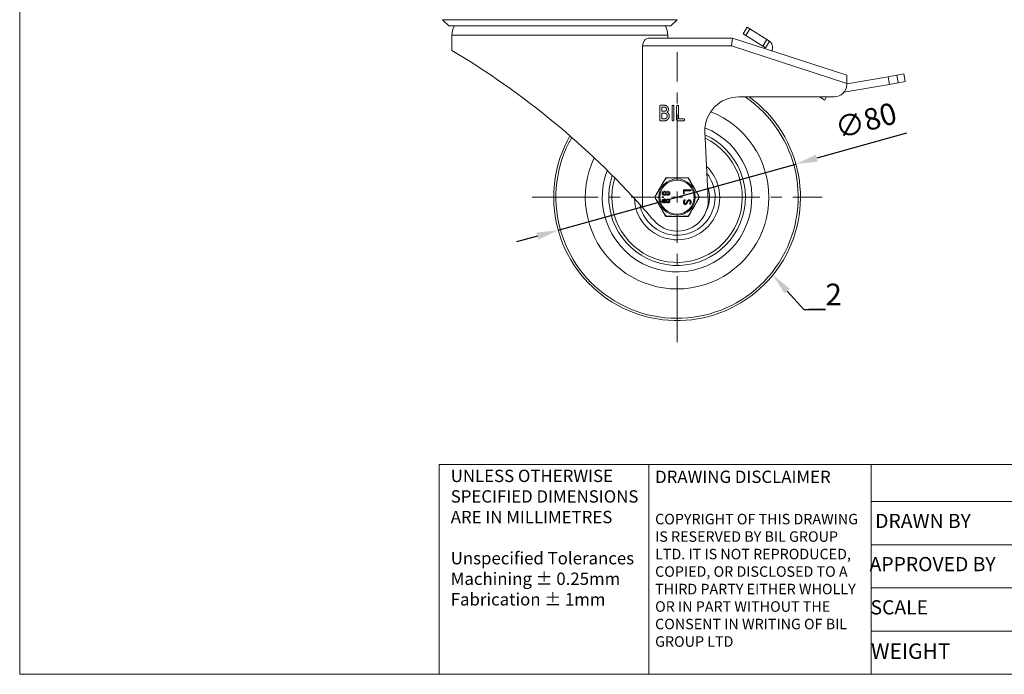
# Model space of a CAD drawing. Units: millimetres. Extents: x 10 to 287, y 10 to 200.
# Drawn here: x 10 to 170, y 10 to 116 of the extents above; entities that cross this region are included whole.
import ezdxf
from ezdxf import colors
from ezdxf.entities.mleader import LeaderData, LeaderLine
from ezdxf.math import Vec2, Vec3

# ---------------------------------------------------------------- set-up
doc = ezdxf.new("R2010")
doc.units = ezdxf.units.MM
doc.header["$LTSCALE"] = 0.75
doc.linetypes.add('CENTER2', pattern=[28.575, 19.05, -3.175, 3.175, -3.175])
for name, color, linetype, lineweight in [('FD_Dimensions', 7, 'Continuous', 13), ('Leaders', 7, 'Continuous', 13), ('Smart Centers', 7, 'CENTER2', 13), ('TITLEBLOCK', 7, 'Continuous', 18), ('Visible', 7, 'Continuous', 13), ('Visible Narrow', 7, 'Continuous', 13)]:
    doc.layers.add(name, color=color, linetype=linetype, lineweight=lineweight)
doc.styles.add('FusionTitle', font='arial.ttf')
doc.styles.get("Standard").update_dxf_attribs({"font": 'arial.ttf'})
doc.dimstyles.new('Dim-ISO-25', dxfattribs={"dimtxt": 3.5, "dimasz": 3.5, "dimexe": 2.1, "dimexo": 3, "dimgap": 1.4, "dimtad": 1, "dimdec": 4, "dimdsep": 46, "dimtxsty": 'Standard', "dimcen": 0, "dimadec": 4, "dimazin": 2, "dimtp": 0.1, "dimtm": 0.1, "dimtfac": 1, "dimtdec": 4, "dimtmove": 0, "dimatfit": 3, "dimfxl": 1, "dimarcsym": 0})

# ---------------------------------------------------------------- blocks, each defined once
blk = doc.blocks.new('BIL C&W DRAWING SHEET')
at = {"layer": 'TITLEBLOCK', "lineweight": 13}
for p, q in [((-209, 34), (-175, 34)), ((-175, 34), (-175, 0)), ((-175, 34), (-139, 34)), ((-77, 28), (-139, 28)), ((-77, 21), (-139, 21)), ((-77, 14), (-139, 14)), ((-77, 7), (-139, 7)), ((-139, 0), (-116, 0)), ((-209, 0), (-175, 0))]:
    blk.add_line(p, q, dxfattribs=at)
for points in [[(-277, 190), (0, 190), (0, 0), (-277, 0)], [(0, 0), (-209, 0), (-209, 34), (0, 34)], [(-209, 0), (-209, 0), (-209, 34), (-209, 34)], [(-209, 34), (-209, 34), (-209, 0), (-209, 0)], [(-175, 0), (-139, 0), (-139, 34), (-175, 34)], [(-139, 0), (-77, 0), (-77, 34), (-139, 34)], [(-77, 0), (-139, 0), (-139, 34), (-77, 34)], [(-77, 0), (-139, 0), (-139, 0), (-77, 0)]]:
    blk.add_lwpolyline(points, close=True, dxfattribs=at)
at = {"layer": 'TITLEBLOCK', "lineweight": 35, "attachment_point": 1, "style": 'FusionTitle'}
for s, width, heights, insert, char_height in [('UNLESS OTHERWISE SPECIFIED DIMENSIONS ARE IN MILLIMETRES\\P\\PUnspecified Tolerances\\PMachining %%P 0.25mm\\PFabrication %%P 1mm', 31, [34], (-207.13, 33.15), 2), ('DRAWING DISCLAIMER', 35, [0], (-174, 33), 2), ('COPYRIGHT OF THIS DRAWING IS RESERVED BY BIL GROUP LTD. IT IS NOT REPRODUCED, COPIED, OR DISCLOSED TO A THIRD PARTY EITHER WHOLLY OR IN PART WITHOUT THE CONSENT IN WRITING OF BIL GROUP LTD', 33, [0], (-174, 26), 1.7), ('{\\f8514oem|b0|i0|c0|p0; \\H1.04545x;DRAWN BY}', 23, [0], (-139, 26), 2.2), (' {\\f8514oem|b0|i0|c0|p0;\\H0.92x;APPROVED BY}', 26, [4.81], (-140, 19), 2.5), (' {\\f8514oem|b0|i0|c0|p0;\\H0.76667x;SCALE}', 23, [0], (-140, 12), 3), ('{\\f8514oem|b0|i0|c0|p0;WEIGHT}', 23, [0], (-139, 5), 2.5)]:
    blk.add_mtext_dynamic_manual_height_columns(s, width=width, gutter_width=17.5, heights=heights, dxfattribs=dict(at, insert=insert, char_height=char_height))
blk = doc.blocks.new('*U6')
at = {"layer": 'Smart Centers', "color": 0, "ltscale": 0.75, "transparency": 16777216}
for p, q in [((0, 2.68), (0, 23.5)), ((-23.5, 0), (-2.68, 0)), ((2.68, 0), (23.5, 0)), ((0, -23.5), (0, -2.68))]:
    blk.add_line(p, q, dxfattribs=at)
at = {"layer": 'Smart Centers', "color": 0, "linetype": 'Continuous', "ltscale": 0.75, "transparency": 16777216}
for p, q in [((-0.89, 0), (0.89, 0)), ((0, -0.89), (0, 0.89))]:
    blk.add_line(p, q, dxfattribs=at)
blk = doc.blocks.new('*D19')
at = {"layer": 'Defpoints', "color": 0, "transparency": 16777216}
for p in [(135.82, 92.68), (97.29, 81.94)]:
    blk.add_point(p, dxfattribs=at)
at = {"layer": 'FD_Dimensions', "color": 0, "lineweight": -2, "transparency": 16777216}
for p, q in [((153.75, 97.68), (139.2, 93.62)), ((97.29, 81.94), (135.82, 92.68)), ((93.92, 81.01), (90.55, 80.07))]:
    blk.add_line(p, q, dxfattribs=at)
at = {"layer": 'FD_Dimensions', "color": 0, "transparency": 16777216}
for points in [[(139.04, 94.19), (139.35, 93.06), (135.82, 92.68)], [(93.76, 81.57), (94.08, 80.44), (97.29, 81.94)]]:
    blk.add_solid(points, dxfattribs=at)
at = {"layer": 'FD_Dimensions', "color": 0, "transparency": 16777216, "insert": (147.28, 99.29), "char_height": 3.5, "attachment_point": 5, "rotation": 15.5731}
blk.add_mtext('∅80', dxfattribs=at)

msp = doc.modelspace()

# ---------------------------------------------------------------- linework, layer by layer
at = {"layer": 'Visible', "extrusion": (0, 1, 0)}
for p, q in [((78.558732, 116.064124), (116.558732, 116.064124)), ((79.558732, 115.064124), (78.558732, 116.064124)), ((79.558732, 115.064124), (115.558732, 115.064124)), ((115.558732, 115.064124), (116.558732, 116.064124)), ((80.058732, 111.094358), (80.058732, 113.559488)), ((115.058732, 113.060128), (115.058732, 113.559488)), ((127.941066, 114.830581), (127.276401, 113.77194)), ((127.699857, 113.506074), (127.276401, 113.77194)), ((130.452324, 111.777946), (127.699857, 113.506074)), ((127.941066, 114.830581), (128.364522, 114.564715)), ((128.364522, 114.564715), (131.116989, 112.836587)), ((110.963489, 85.626304), (110.963489, 111.810128)), ((125.558732, 113.060128), (111.920139, 113.060128)), ((125.558732, 113.060128), (125.361096, 111.810128)), ((144.058732, 107.060128), (125.558732, 113.060128)), ((130.875781, 111.512081), (130.452324, 111.777946)), ((130.875781, 111.512081), (131.540445, 112.570722)), ((131.116989, 112.836587), (131.540445, 112.570722)), ((131.540445, 112.570722), (131.55822, 112.559562)), ((130.763692, 111.372033), (130.771314, 111.57767)), ((132.025802, 111.675613), (131.999694, 110.971167)), ((144.058732, 107.060128), (144.058732, 105.74603)), ((150.759765, 106.822657), (152.184264, 107.072783)), ((152.184264, 107.072783), (153.342553, 107.276165)), ((153.342553, 107.276165), (153.558732, 106.045001)), ((150.975943, 105.591492), (143.610334, 104.298173)), ((144.058732, 105.64603), (150.759765, 106.822657)), ((144.058732, 105.74603), (144.058732, 105.560128)), ((152.400443, 105.841618), (150.975943, 105.591492)), ((153.558732, 106.045001), (152.400443, 105.841618)), ((113.911004, 102.192731), (114.519859, 102.192731)), ((142.058732, 103.560128), (126.558732, 103.560128)), ((140.506432, 103.053029), (139.624649, 103.560128)), ((140.506432, 103.053029), (140.798056, 103.560128)), ((113.755685, 99.846808), (113.755685, 102.038655)), ((114.519859, 101.884617), (114.066284, 101.884617)), ((114.066284, 101.884617), (114.066284, 101.218556)), ((114.066284, 101.218556), (114.519859, 101.218556)), ((114.519859, 100.910441), (114.066284, 100.910441)), ((114.066284, 100.910441), (114.066284, 100.000846)), ((115.745253, 99.846808), (115.745253, 102.038655)), ((116.055851, 102.038655), (116.055851, 99.846808)), ((116.492893, 99.846808), (116.492893, 102.038655)), ((116.803492, 102.038655), (116.803492, 100.000846)), ((114.519859, 99.692731), (113.911004, 99.692731)), ((114.066284, 100.000846), (114.519859, 100.000846)), ((117.622349, 99.692731), (116.648212, 99.692731)), ((116.803492, 100.000846), (117.655881, 100.000846)), ((117.655881, 100.000846), (117.639115, 99.984701)), ((121.056938, 97.996276), (121.620913, 86.848515)), ((114.465479, 88.260992), (114.587246, 88.260992)), ((114.465479, 88.105693), (114.587246, 88.105693)), ((114.813122, 88.168391), (114.830672, 88.148639)), ((117.580078, 87.94465), (117.580078, 88.431718)), ((117.657116, 88.509377), (118.753039, 88.509377)), ((117.734135, 87.927884), (117.726062, 87.936267)), ((118.753039, 88.354078), (117.734135, 88.354078)), ((117.734135, 88.354078), (117.734135, 87.927884)), ((114.221945, 87.390401), (114.282819, 87.390401)), ((114.282819, 87.235102), (114.221945, 87.235102)), ((114.587246, 87.773904), (114.465479, 87.773904)), ((114.587246, 87.618605), (114.465479, 87.618605)), ((114.465479, 87.016581), (114.587246, 87.016581)), ((114.465479, 86.861281), (114.587246, 86.861281)), ((114.587246, 86.529493), (114.465479, 86.529493)), ((114.587246, 86.374194), (114.465479, 86.374194)), ((114.813122, 86.923979), (114.830672, 86.904228)), ((114.848206, 87.711458), (114.830667, 87.731205)), ((114.848206, 86.467047), (114.830667, 86.486794)), ((118.047683, 86.371069), (118.254095, 86.725562)), ((118.360455, 86.645167), (118.188351, 86.315532)), ((116.455856, 81.808689), (116.721608, 81.808689))]:
    msp.add_line(p, q, dxfattribs=at)
at = {"layer": 'Visible', "extrusion": (1.22465e-16, 0, -1)}
for centre in [(-115.074949, 87.939794), (-115.074949, 86.695383)]:
    msp.add_circle(centre, 0.1659, dxfattribs=at)
for centre, radius, start, end in [((-83.058732, 113.559488), 3, 0, 30.10228296), ((-112.058732, 113.559488), 3, 149.89771704, 180), ((-131.026488, 111.712649), 1, 122.12252965, 182.12252965), ((-12.535765, -2.327885), 131.999834, 120.76634785, 138.21629331), ((-142.058732, 105.560128), 2, 180, 270), ((-116.558732, 87.314124), 14.875, 111.49973206, 25.36709136), ((-116.558732, 87.314124), 12.125, 111.89368019, 20.93075531), ((-114.812247, 90.339124), 0.125, 30.0064343, 89.99421853), ((-118.305217, 90.339124), 0.125, 90.00578064, 149.9996262), ((-114.46581, 87.939798), 0.321194, 270.05906836, 89.94093164), ((-114.46473, 87.939798), 0.165896, 269.7414542, 90.25862357), ((-114.589548, 87.944825), 0.316175, 89.58285211, 135.00103501), ((-114.587878, 87.939798), 0.165896, 89.78184413, 270.21822149), ((-115.074032, 87.939924), 0.321238, 45.32319846, 314.66706771), ((-116.558732, 87.314124), 5.25, 160.54191137, 205.95515267), ((-113.065763, 87.314124), 0.125, 330.00057482, 29.99373608), ((-114.46581, 86.695387), 0.321194, 270.05906836, 89.94093164), ((-114.46473, 86.695387), 0.165896, 269.7414542, 90.25862357), ((-114.588509, 87.936691), 0.318089, 225.06913647, 270.22753689), ((-114.589548, 86.700414), 0.316175, 89.58285211, 135.00103501), ((-114.587878, 86.695387), 0.165896, 89.78184413, 270.21822149), ((-114.588509, 86.69228), 0.318089, 225.06913647, 270.22753689), ((-115.074032, 86.695513), 0.321238, 45.32319846, 314.66706771), ((-120.051701, 87.314124), 0.125, 150.00057482, 209.99373608), ((-12.535765, -2.327885), 131.999834, 138.21629331, 139.40545105), ((-114.812247, 84.289124), 0.125, 270.00578064, 329.9996262), ((-118.305217, 84.289124), 0.125, 210.0064343, 269.99421853)]:
    msp.add_arc(centre, radius, start, end, dxfattribs=at)
at = {"layer": 'Visible'}
for centre, radius, start, end in [((116.558732, 87.314124), 20, 150.24203689, 54.32127904), ((126.558732, 98.057987), 5.50214, 90, 180.64264111), ((116.558732, 87.314124), 14.875, 154.63290864, 68.50026794), ((112.844291, 89.929156), 2.667574, 318.12816037, 318.69426645), ((116.632534, 86.112977), 2.421856, 138.07348859, 138.6971305), ((116.632534, 84.868566), 2.421856, 138.07348859, 138.6971305), ((112.844291, 88.684744), 2.667574, 318.12816037, 318.69426645), ((116.588732, 86.839124), 5.032189, 271.51308729, 0.10692554), ((116.588732, 86.839124), 5.032189, 220.59454895, 268.48691271)]:
    msp.add_arc(centre, radius, start, end, dxfattribs=at)
for points, degree, knots in [([(110.963489, 111.810128), (110.963489, 111.977473), (110.99355, 112.150029), (111.102323, 112.456553), (111.180477, 112.590837), (111.354425, 112.809853), (111.465024, 112.904972), (111.694233, 113.030141), (111.812772, 113.060128), (111.920139, 113.060128)], 3, [-0.83947660044, -0.83947660044, -0.83947660044, -0.83947660044, -0.73906937742, -0.73906937742, -0.63866215441, -0.63866215441, -0.52592698088, -0.52592698088, -0.41319180735, -0.41319180735, -0.41319180735, -0.41319180735]), ([(114.519859, 102.192731), (114.652551, 102.192731), (114.88809, 102.091747), (115.061611, 101.918227), (115.162246, 101.683464), (115.162246, 101.398131), (115.033784, 101.141246), (114.935749, 101.082099)], 2, [0, 0, 0, 1, 2, 3, 4, 5.1636256622, 6.3272513243, 6.3272513243, 6.3272513243]), ([(116.492893, 102.038655), (116.492893, 102.10308), (116.582545, 102.192731), (116.713374, 102.192731), (116.803492, 102.102575), (116.803492, 102.038655)], 2, [0, 0, 0, 1, 2, 2.9923167849, 3.9846335697, 3.9846335697, 3.9846335697]), ([(114.519859, 101.218556), (114.588669, 101.218556), (114.708671, 101.270911), (114.798361, 101.360601), (114.851609, 101.482659), (114.851609, 101.620009), (114.798322, 101.742067), (114.708709, 101.83168), (114.587505, 101.884617), (114.519859, 101.884617)], 2, [0, 0, 0, 1, 2, 3, 4, 4.9926801802, 5.9853603604, 6.9780405405, 7.9707207207, 7.9707207207, 7.9707207207]), ([(114.935749, 101.082099), (115.08579, 101.004052), (115.283994, 100.660892), (115.283994, 100.298831), (115.163915, 100.02029), (114.956319, 99.812694), (114.678127, 99.692731), (114.519859, 99.692731)], 2, [0, 0, 0, 1, 2, 2.764183056, 3.528366112, 4.2925491679, 5.0567322239, 5.0567322239, 5.0567322239]), ([(114.519859, 100.000846), (114.612965, 100.000846), (114.776899, 100.072722), (114.900665, 100.196488), (114.973395, 100.362363), (114.973395, 100.548381), (114.900665, 100.714294), (114.77686, 100.838099), (114.6118, 100.910441), (114.519859, 100.910441)], 2, [0, 0, 0, 1, 2, 3, 4, 4.9937603993, 5.9875207987, 6.981281198, 7.9750415973, 7.9750415973, 7.9750415973]), ([(116.055851, 99.846808), (116.055851, 99.782383), (115.966239, 99.692731), (115.8344, 99.692731), (115.745253, 99.781879), (115.745253, 99.846808)], 2, [0, 0, 0, 1, 2, 3.0076832151, 4.0153664303, 4.0153664303, 4.0153664303]), ([(117.639115, 99.984701), (117.687511, 100.000846), (117.777667, 99.91069), (117.777667, 99.782383), (117.688016, 99.692731), (117.622349, 99.692731)], 2, [0, 0, 0, 1, 2, 3.0085054678, 4.0170109356, 4.0170109356, 4.0170109356]), ([(114.703999, 90.401633), (114.700767, 90.396034), (114.69753, 90.390427), (114.69429, 90.384816), (114.648315, 90.305186), (114.601817, 90.224648), (114.554784, 90.143185), (114.488913, 90.029092), (114.422, 89.913196), (114.35395, 89.79533), (114.303709, 89.70831), (114.252748, 89.620043), (114.201276, 89.53089), (114.165106, 89.468242), (114.128701, 89.405187), (114.09212, 89.341827), (114.052096, 89.272503), (114.011824, 89.20275), (113.97139, 89.132717), (113.941626, 89.081163), (113.911782, 89.029472), (113.881916, 88.977743), (113.86325, 88.945411), (113.844578, 88.913071), (113.825915, 88.880747), (113.777394, 88.796705), (113.72881, 88.712555), (113.680473, 88.628834), (113.677244, 88.623241), (113.674016, 88.617649), (113.670788, 88.612059), (113.635372, 88.550717), (113.6001, 88.489623), (113.565003, 88.428833), (113.526707, 88.362502), (113.488622, 88.296537), (113.450795, 88.231019), (113.432752, 88.199768), (113.414774, 88.168629), (113.396866, 88.137612), (113.294631, 87.960536), (113.195111, 87.788162), (113.097816, 87.619641), (113.090224, 87.606492), (113.082647, 87.593367), (113.075082, 87.580266), (113.035511, 87.511727), (112.996318, 87.443843), (112.957506, 87.376618)], 3, [-0.0082006991357, -0.0082006991357, -0.0082006991357, -0.0082006991357, -0.0081575582835, -0.0081575582835, -0.0081575582835, -0.007545351492, -0.007545351492, -0.007545351492, -0.0066879338014, -0.0066879338014, -0.0066879338014, -0.0060549116911, -0.0060549116911, -0.0060549116911, -0.005610089171, -0.005610089171, -0.005610089171, -0.0051233868155, -0.0051233868155, -0.0051233868155, -0.0047651112109, -0.0047651112109, -0.0047651112109, -0.0045411837683, -0.0045411837683, -0.0045411837683, -0.0039589807211, -0.0039589807211, -0.0039589807211, -0.0039200826952, -0.0039200826952, -0.0039200826952, -0.0034932182833, -0.0034932182833, -0.0034932182833, -0.0030274558455, -0.0030274558455, -0.0030274558455, -0.0028053001345, -0.0028053001345, -0.0028053001345, -0.0015370160447, -0.0015370160447, -0.0015370160447, -0.0014380577419, -0.0014380577419, -0.0014380577419, -0.0009203715077, -0.0009203715077, -0.0009203715077, -0.0009203715077]), ([(118.305226, 90.464124), (118.295178, 90.464124), (118.285114, 90.464124), (118.275037, 90.464124), (118.172229, 90.464124), (118.068102, 90.464124), (117.962615, 90.464124), (117.844344, 90.464124), (117.724371, 90.464124), (117.602476, 90.464124), (117.496662, 90.464124), (117.389329, 90.464124), (117.280886, 90.464124), (117.20796, 90.464124), (117.134589, 90.464124), (117.060842, 90.464124), (117.033708, 90.464124), (117.006518, 90.464124), (116.979289, 90.464124), (116.969515, 90.464124), (116.959734, 90.464124), (116.949946, 90.464124), (116.912892, 90.464124), (116.875752, 90.464124), (116.838536, 90.464124), (116.792015, 90.464124), (116.745392, 90.464124), (116.698735, 90.464124), (116.652078, 90.464124), (116.605388, 90.464124), (116.558732, 90.464124), (116.512076, 90.464124), (116.465386, 90.464124), (116.418729, 90.464124), (116.372072, 90.464124), (116.325449, 90.464124), (116.278928, 90.464124), (116.241711, 90.464124), (116.204572, 90.464124), (116.167518, 90.464124), (116.157731, 90.464124), (116.147949, 90.464124), (116.138175, 90.464124), (116.120196, 90.464124), (116.102233, 90.464124), (116.084295, 90.464124), (116.001225, 90.464124), (115.91862, 90.464124), (115.836578, 90.464124), (115.728135, 90.464124), (115.620802, 90.464124), (115.514988, 90.464124), (115.393093, 90.464124), (115.27312, 90.464124), (115.154849, 90.464124), (115.084525, 90.464124), (115.014805, 90.464124), (114.945678, 90.464124), (114.911114, 90.464124), (114.876696, 90.464124), (114.842427, 90.464124), (114.83235, 90.464124), (114.822286, 90.464124), (114.812238, 90.464124)], 3, [-0.0080072676914, -0.0080072676914, -0.0080072676914, -0.0080072676914, -0.0079401926076, -0.0079401926076, -0.0079401926076, -0.0072558833791, -0.0072558833791, -0.0072558833791, -0.0064886452749, -0.0064886452749, -0.0064886452749, -0.0058226224647, -0.0058226224647, -0.0058226224647, -0.0053747284289, -0.0053747284289, -0.0053747284289, -0.0052099343605, -0.0052099343605, -0.0052099343605, -0.0051507814111, -0.0051507814111, -0.0051507814111, -0.0049268343932, -0.0049268343932, -0.0049268343932, -0.0046469006208, -0.0046469006208, -0.0046469006208, -0.0043669668485, -0.0043669668485, -0.0043669668485, -0.0040870330762, -0.0040870330762, -0.0040870330762, -0.0038070993038, -0.0038070993038, -0.0038070993038, -0.003583152286, -0.003583152286, -0.003583152286, -0.0035240011246, -0.0035240011246, -0.0035240011246, -0.0034151920225, -0.0034151920225, -0.0034151920225, -0.0029113112323, -0.0029113112323, -0.0029113112323, -0.0022452884266, -0.0022452884266, -0.0022452884266, -0.001478050318, -0.001478050318, -0.001478050318, -0.0010218441708, -0.0010218441708, -0.0010218441708, -0.0007937410972, -0.0007937410972, -0.0007937410972, -0.0007266660271, -0.0007266660271, -0.0007266660271, -0.0007266660271]), ([(120.159955, 87.376622), (120.121141, 87.44385), (120.081952, 87.511728), (120.042381, 87.580266), (120.034817, 87.593368), (120.02724, 87.606492), (120.019648, 87.619641), (119.922353, 87.788162), (119.822833, 87.960536), (119.720598, 88.137612), (119.70269, 88.168629), (119.684712, 88.199768), (119.666669, 88.231019), (119.628842, 88.296537), (119.590757, 88.362502), (119.552461, 88.428833), (119.517364, 88.489623), (119.482092, 88.550717), (119.446676, 88.612059), (119.443448, 88.617649), (119.44022, 88.623241), (119.43699, 88.628834), (119.388654, 88.712555), (119.34007, 88.796705), (119.291549, 88.880747), (119.272886, 88.913071), (119.254214, 88.945411), (119.235548, 88.977743), (119.205682, 89.029472), (119.175838, 89.081163), (119.146074, 89.132717), (119.10564, 89.20275), (119.065368, 89.272503), (119.025344, 89.341827), (118.988763, 89.405187), (118.952358, 89.468242), (118.916188, 89.53089), (118.864715, 89.620043), (118.813755, 89.70831), (118.763514, 89.79533), (118.695464, 89.913196), (118.628551, 90.029092), (118.56268, 90.143185), (118.531324, 90.197494), (118.500208, 90.251388), (118.469328, 90.304875), (118.450622, 90.337275), (118.432004, 90.369521), (118.413469, 90.401625)], 3, [-0.0081620035956, -0.0081620035956, -0.0081620035956, -0.0081620035956, -0.0076443101505, -0.0076443101505, -0.0076443101505, -0.0075453515388, -0.0075453515388, -0.0075453515388, -0.0062770674001, -0.0062770674001, -0.0062770674001, -0.0060549117286, -0.0060549117286, -0.0060549117286, -0.005589149288, -0.005589149288, -0.005589149288, -0.0051622848554, -0.0051622848554, -0.0051622848554, -0.0051233868473, -0.0051233868473, -0.0051233868473, -0.0045411837965, -0.0045411837965, -0.0045411837965, -0.0043172563298, -0.0043172563298, -0.0043172563298, -0.0039589807457, -0.0039589807457, -0.0039589807457, -0.0034722783873, -0.0034722783873, -0.0034722783873, -0.0030274558643, -0.0030274558643, -0.0030274558643, -0.0023944336246, -0.0023944336246, -0.0023944336246, -0.0015370160542, -0.0015370160542, -0.0015370160542, -0.0011288782241, -0.0011288782241, -0.0011288782241, -0.0008816518803, -0.0008816518803, -0.0008816518803, -0.0008816518803]), ([(117.726062, 87.936267), (117.734135, 87.912069), (117.689057, 87.86699), (117.624904, 87.86699), (117.580078, 87.911816), (117.580078, 87.94465)], 2, [0, 0, 0, 1, 2, 3.0085054678, 4.0170109356, 4.0170109356, 4.0170109356]), ([(118.753039, 88.509377), (118.785252, 88.509377), (118.830078, 88.464552), (118.830078, 88.399137), (118.785, 88.354078), (118.753039, 88.354078)], 2, [0, 0, 0, 1, 2, 2.9923167849, 3.9846335697, 3.9846335697, 3.9846335697]), ([(112.957508, 87.251626), (112.996322, 87.184398), (113.035512, 87.11652), (113.075083, 87.047982), (113.082647, 87.03488), (113.090224, 87.021756), (113.097816, 87.008607), (113.195111, 86.840086), (113.294631, 86.667712), (113.396866, 86.490636), (113.414774, 86.459619), (113.432752, 86.42848), (113.450795, 86.397229), (113.488622, 86.331711), (113.526707, 86.265746), (113.565003, 86.199415), (113.6001, 86.138625), (113.635372, 86.077532), (113.670788, 86.016189), (113.674016, 86.010599), (113.677244, 86.005007), (113.680473, 85.999414), (113.72881, 85.915693), (113.777394, 85.831543), (113.825915, 85.747501), (113.844578, 85.715177), (113.86325, 85.682837), (113.881916, 85.650505), (113.911782, 85.598776), (113.941626, 85.547085), (113.97139, 85.495531), (114.011824, 85.425498), (114.052096, 85.355745), (114.09212, 85.286421), (114.128701, 85.223061), (114.165106, 85.160006), (114.201276, 85.097358), (114.252748, 85.008205), (114.303709, 84.919938), (114.35395, 84.832918), (114.422, 84.715052), (114.488913, 84.599156), (114.554784, 84.485063), (114.58614, 84.430754), (114.617255, 84.37686), (114.648136, 84.323373), (114.666842, 84.290973), (114.68546, 84.258727), (114.703995, 84.226623)], 3, [-0.0081620035393, -0.0081620035393, -0.0081620035393, -0.0081620035393, -0.0076443101794, -0.0076443101794, -0.0076443101794, -0.007545351492, -0.007545351492, -0.007545351492, -0.0062770674006, -0.0062770674006, -0.0062770674006, -0.0060549116911, -0.0060549116911, -0.0060549116911, -0.0055891492534, -0.0055891492534, -0.0055891492534, -0.0051622848395, -0.0051622848395, -0.0051622848395, -0.0051233868156, -0.0051233868156, -0.0051233868156, -0.0045411837684, -0.0045411837684, -0.0045411837684, -0.0043172563198, -0.0043172563198, -0.0043172563198, -0.0039589807211, -0.0039589807211, -0.0039589807211, -0.0034722783833, -0.0034722783833, -0.0034722783833, -0.0030274558456, -0.0030274558456, -0.0030274558456, -0.0023944337178, -0.0023944337178, -0.0023944337178, -0.0015370160447, -0.0015370160447, -0.0015370160447, -0.0011288781912, -0.0011288781912, -0.0011288781912, -0.000881651824, -0.000881651824, -0.000881651824, -0.000881651824]), ([(114.221945, 87.235102), (114.189732, 87.235102), (114.144906, 87.279908), (114.144906, 87.345827), (114.18948, 87.390401), (114.221945, 87.390401)], 2, [0, 0, 0, 1, 2, 3.0076832151, 4.0153664303, 4.0153664303, 4.0153664303]), ([(114.282819, 87.390401), (114.315031, 87.390401), (114.359857, 87.345575), (114.359857, 87.28016), (114.314779, 87.235102), (114.282819, 87.235102)], 2, [0, 0, 0, 1, 2, 2.9923167849, 3.9846335697, 3.9846335697, 3.9846335697]), ([(117.673513, 86.222096), (117.628785, 86.266825), (117.580078, 86.38345), (117.580078, 86.561045), (117.649859, 86.769146), (117.715118, 86.858565)], 2, [4.7336975671, 4.7336975671, 4.7336975671, 5.8202254651, 6.906753363, 8.7449029127, 10.5830524624, 10.5830524624, 10.5830524624]), ([(118.07875, 86.198888), (117.992437, 86.128234), (117.835372, 86.128234), (117.71863, 86.17696), (117.673513, 86.222096)], 2, [1, 1, 1, 2.541315194, 3.6375063805, 4.7336975671, 4.7336975671, 4.7336975671]), ([(117.842008, 86.770601), (117.734135, 86.624384), (117.734135, 86.415003), (117.760313, 86.355002), (117.805158, 86.310157), (117.866206, 86.283533), (117.948251, 86.283533), (118.027405, 86.332589), (118.047683, 86.371069)], 2, [13.203795346, 13.203795346, 13.203795346, 17.5851088184, 18.4471818109, 19.3092548034, 20.1713277958, 21.0334007883, 22.2247613801, 23.416121972, 23.416121972, 23.416121972]), ([(118.331405, 86.83425), (118.417059, 86.892388), (118.575153, 86.892388), (118.691273, 86.843894), (118.781119, 86.754049), (118.830078, 86.636822), (118.830078, 86.396801), (118.764314, 86.244567)], 2, [1, 1, 1, 2.3039790035, 3.2299573765, 4.1559357495, 5.0739487171, 5.9919616847, 8.4314006381, 8.4314006381, 8.4314006381]), ([(118.619998, 86.273132), (118.676021, 86.430333), (118.676021, 86.60527), (118.649552, 86.665891), (118.604726, 86.710717), (118.544279, 86.737089), (118.461575, 86.737089), (118.382421, 86.686907), (118.360455, 86.645167)], 2, [5.6239306448, 5.6239306448, 5.6239306448, 31.7762060154, 38.1026139987, 44.429021982, 50.7554299653, 57.0818379486, 65.8018310953, 74.5218242419, 74.5218242419, 74.5218242419]), ([(118.413464, 84.226615), (118.416697, 84.232214), (118.419934, 84.237821), (118.423174, 84.243432), (118.469148, 84.323063), (118.515647, 84.4036), (118.56268, 84.485063), (118.628551, 84.599156), (118.695464, 84.715052), (118.763514, 84.832918), (118.813755, 84.919938), (118.864715, 85.008205), (118.916188, 85.097358), (118.952358, 85.160006), (118.988763, 85.223061), (119.025344, 85.286421), (119.065368, 85.355745), (119.10564, 85.425498), (119.146074, 85.495531), (119.175838, 85.547085), (119.205682, 85.598776), (119.235548, 85.650505), (119.254214, 85.682837), (119.272886, 85.715177), (119.291549, 85.747501), (119.34007, 85.831543), (119.388654, 85.915693), (119.43699, 85.999414), (119.44022, 86.005007), (119.443448, 86.010599), (119.446676, 86.016189), (119.482092, 86.077532), (119.517364, 86.138625), (119.552461, 86.199415), (119.590757, 86.265746), (119.628842, 86.331711), (119.666669, 86.397229), (119.684712, 86.42848), (119.70269, 86.459619), (119.720598, 86.490636), (119.822833, 86.667712), (119.922353, 86.840086), (120.019648, 87.008607), (120.02724, 87.021756), (120.034817, 87.034881), (120.042382, 87.047982), (120.081953, 87.116521), (120.121146, 87.184405), (120.159959, 87.251633)], 3, [-0.0082006991357, -0.0082006991357, -0.0082006991357, -0.0082006991357, -0.0081575582864, -0.0081575582864, -0.0081575582864, -0.0075453515037, -0.0075453515037, -0.0075453515037, -0.0066879338664, -0.0066879338664, -0.0066879338664, -0.0060549117005, -0.0060549117005, -0.0060549117005, -0.0056100891941, -0.0056100891941, -0.0056100891941, -0.0051233868235, -0.0051233868235, -0.0051233868235, -0.0047651112313, -0.0047651112313, -0.0047651112313, -0.0045411837754, -0.0045411837754, -0.0045411837754, -0.0039589807272, -0.0039589807272, -0.0039589807272, -0.003920082713, -0.003920082713, -0.003920082713, -0.0034932182887, -0.0034932182887, -0.0034932182887, -0.0030274558502, -0.0030274558502, -0.0030274558502, -0.0028053001596, -0.0028053001596, -0.0028053001596, -0.001537016047, -0.001537016047, -0.001537016047, -0.0014380577798, -0.0014380577798, -0.0014380577798, -0.0009203715077, -0.0009203715077, -0.0009203715077, -0.0009203715077]), ([(114.812238, 84.164124), (114.822286, 84.164124), (114.83235, 84.164124), (114.842427, 84.164124), (114.945235, 84.164124), (115.049362, 84.164124), (115.154849, 84.164124), (115.27312, 84.164124), (115.393093, 84.164124), (115.514988, 84.164124), (115.620802, 84.164124), (115.728135, 84.164124), (115.836578, 84.164124), (115.909504, 84.164124), (115.982875, 84.164124), (116.056622, 84.164124), (116.083756, 84.164124), (116.110946, 84.164124), (116.138175, 84.164124), (116.147949, 84.164124), (116.15773, 84.164124), (116.167518, 84.164124), (116.204572, 84.164124), (116.241711, 84.164124), (116.278928, 84.164124), (116.325449, 84.164124), (116.372072, 84.164124), (116.418729, 84.164124), (116.465386, 84.164124), (116.512076, 84.164124), (116.558732, 84.164124), (116.605388, 84.164124), (116.652078, 84.164124), (116.698735, 84.164124), (116.745392, 84.164124), (116.792015, 84.164124), (116.838536, 84.164124), (116.875752, 84.164124), (116.912892, 84.164124), (116.949946, 84.164124), (116.959733, 84.164124), (116.969515, 84.164124), (116.979289, 84.164124), (116.997268, 84.164124), (117.015231, 84.164124), (117.033169, 84.164124), (117.116239, 84.164124), (117.198844, 84.164124), (117.280886, 84.164124), (117.389329, 84.164124), (117.496662, 84.164124), (117.602476, 84.164124), (117.724371, 84.164124), (117.844344, 84.164124), (117.962615, 84.164124), (118.032939, 84.164124), (118.102659, 84.164124), (118.171786, 84.164124), (118.20635, 84.164124), (118.240768, 84.164124), (118.275037, 84.164124), (118.285114, 84.164124), (118.295178, 84.164124), (118.305226, 84.164124)], 3, [-0.0080072676659, -0.0080072676659, -0.0080072676659, -0.0080072676659, -0.0079401925885, -0.0079401925885, -0.0079401925885, -0.0072558833791, -0.0072558833791, -0.0072558833791, -0.0064886452704, -0.0064886452704, -0.0064886452704, -0.0058226224647, -0.0058226224647, -0.0058226224647, -0.0053747284289, -0.0053747284289, -0.0053747284289, -0.0052099343549, -0.0052099343549, -0.0052099343549, -0.0051507814111, -0.0051507814111, -0.0051507814111, -0.0049268343932, -0.0049268343932, -0.0049268343932, -0.0046469006208, -0.0046469006208, -0.0046469006208, -0.0043669668485, -0.0043669668485, -0.0043669668485, -0.0040870330762, -0.0040870330762, -0.0040870330762, -0.0038070993038, -0.0038070993038, -0.0038070993038, -0.003583152286, -0.003583152286, -0.003583152286, -0.003524001119, -0.003524001119, -0.003524001119, -0.0034151920225, -0.0034151920225, -0.0034151920225, -0.0029113112323, -0.0029113112323, -0.0029113112323, -0.0022452884221, -0.0022452884221, -0.0022452884221, -0.001478050318, -0.001478050318, -0.001478050318, -0.0010218441581, -0.0010218441581, -0.0010218441581, -0.0007937410781, -0.0007937410781, -0.0007937410781, -0.0007266660015, -0.0007266660015, -0.0007266660015, -0.0007266660015])]:
    msp.add_open_spline(points, degree=degree, knots=knots, dxfattribs=at)
for points in [[(113.755685, 102.038655), (113.755685, 102.10308), (113.845337, 102.192731), (113.911004, 102.192731)], [(115.745253, 102.038655), (115.745253, 102.10308), (115.834905, 102.192731), (115.900572, 102.192731)], [(115.900572, 102.192731), (115.965734, 102.192731), (116.055851, 102.102575), (116.055851, 102.038655)], [(113.911004, 99.692731), (113.844832, 99.692731), (113.755685, 99.781879), (113.755685, 99.846808)], [(116.648212, 99.692731), (116.582041, 99.692731), (116.492893, 99.781879), (116.492893, 99.846808)], [(117.580078, 88.431718), (117.580078, 88.464804), (117.624651, 88.509377), (117.657116, 88.509377)], [(117.715118, 86.858565), (117.735746, 86.887789), (117.798618, 86.896036), (117.822215, 86.878901)], [(117.822215, 86.878901), (117.850954, 86.858623), (117.85957, 86.794567), (117.842008, 86.770601)], [(118.188351, 86.315532), (118.146494, 86.224347), (118.07875, 86.198888)], [(118.254095, 86.725562), (118.262226, 86.795304), (118.331405, 86.83425)], [(118.671383, 86.193978), (118.632243, 86.207562), (118.610257, 86.266903), (118.619998, 86.273132)], [(118.764314, 86.244567), (118.750536, 86.20632), (118.692069, 86.184237), (118.671383, 86.193978)]]:
    msp.add_open_spline(points, degree=2, dxfattribs=at)
at = {"layer": 'Visible Narrow', "extrusion": (0, 1, 0)}
for p, q in [((115.058732, 113.559488), (80.058732, 113.559488)), ((127.699857, 113.506074), (128.364522, 114.564715)), ((110.963489, 111.810128), (125.361096, 111.810128)), ((125.361096, 111.810128), (144.058732, 105.74603)), ((131.116989, 112.836587), (130.452324, 111.777946)), ((152.400443, 105.841618), (152.184264, 107.072783)), ((150.759765, 106.822657), (150.975943, 105.591492))]:
    msp.add_line(p, q, dxfattribs=at)
at = {"layer": 'Visible Narrow'}
msp.add_circle((116.558732, 87.314124), 2.947969, dxfattribs=at)
at = {"layer": 'Visible Narrow', "extrusion": (1.22465e-16, 0, -1)}
msp.add_circle((-116.558732, 87.314124), 2.772636, dxfattribs=at)
at = {"layer": 'Visible Narrow'}
msp.add_arc((116.558732, 87.314124), 19.629564, 150.45933238, 55.85598112, dxfattribs=at)
at = {"layer": 'Visible Narrow', "extrusion": (1.22465e-16, 0, -1)}
for centre, radius, start, end in [((-116.558732, 87.314124), 11.069633, 114.14264244, 18.48264143), ((-116.558732, 87.314124), 10.576436, 115.51478898, 17.12759827), ((-116.558732, 87.314124), 6.912087, 133.82511431, 358.0055782), ((-116.558732, 87.314124), 6.167878, 141.7773431, 349.00469828), ((-233.201506, 19.973071), 137.798535, 29.25461043, 30.74345678), ((-116.558732, -48.25965), 138.686176, 89.26034115, 90.73965885), ((0.084042, 19.973071), 137.798535, 149.25654322, 150.74538957), ((-233.201506, 154.655177), 137.798535, 329.25654322, 330.74538957), ((0.084042, 154.655177), 137.798535, 209.25461043, 210.74345678), ((-116.558732, 222.887898), 138.686176, 269.26034115, 270.73965885)]:
    msp.add_arc(centre, radius, start, end, dxfattribs=at)
at = {"layer": 'Visible Narrow', "extrusion": (1.22465e-16, 6.16298e-33, -1)}
msp.add_ellipse((114.812247, 90.339124), major_axis=(-0.108253, 0.0625), ratio=0.4414097662, start_param=0.0001272093, end_param=0.9180518579, dxfattribs=at)
at = {"layer": 'Visible Narrow', "extrusion": (1.22465e-16, 1.4013e-45, -1)}
msp.add_ellipse((114.812247, 90.339124), major_axis=(0, 0.125), ratio=0.4414096732, start_param=-0.918051783, end_param=-0.0001142272, dxfattribs=at)
at = {"layer": 'Visible Narrow', "extrusion": (1.22465e-16, 0, -1)}
for centre, major_axis, ratio, start_param, end_param in [((118.305217, 90.339124), (0, 0.125), 0.4414096732, 0.0001142601, 0.9180517825), ((120.051701, 87.314124), (0.108253, 0.0625), 0.441409764, 0.0000227266, 0.9180517648), ((114.812247, 84.289124), (0.108253, 0.0625), 0.4414097662, 2.2235407958, 3.1415778441), ((118.305217, 84.289124), (0, 0.125), 0.4414096732, 2.2235408705, 3.1414784263)]:
    msp.add_ellipse(centre, major_axis=major_axis, ratio=ratio, start_param=start_param, end_param=end_param, dxfattribs=at)
at = {"layer": 'Visible Narrow', "extrusion": (1.22465e-16, -1.2326e-32, -1)}
for centre, ratio, start_param, end_param in [((118.305217, 90.339124), 0.4414097662, -0.9180518578, -0.0000148096), ((113.065763, 87.314124), 0.441409764, 3.1416153801, 4.0596444184)]:
    msp.add_ellipse(centre, major_axis=(0.108253, 0.0625), ratio=ratio, start_param=start_param, end_param=end_param, dxfattribs=at)
at = {"layer": 'Visible Narrow', "extrusion": (1.22465e-16, 1.84889e-32, -1)}
msp.add_ellipse((113.065763, 87.314124), major_axis=(-0.108253, 0.0625), ratio=0.441409764, start_param=-0.9180517653, end_param=-0.0001238332, dxfattribs=at)
at = {"layer": 'Visible Narrow', "extrusion": (1.22465e-16, 1.2326e-32, -1)}
for centre, ratio, start_param, end_param in [((120.051701, 87.314124), 0.441409764, 2.2235408883, 3.1414688204), ((118.305217, 84.289124), 0.4414097662, 3.1417198629, 4.0596445115)]:
    msp.add_ellipse(centre, major_axis=(-0.108253, 0.0625), ratio=ratio, start_param=start_param, end_param=end_param, dxfattribs=at)
at = {"layer": 'Visible Narrow', "extrusion": (1.22465e-16, -5.60519e-45, -1)}
msp.add_ellipse((114.812247, 84.289124), major_axis=(0, 0.125), ratio=0.4414096732, start_param=3.1417069137, end_param=4.0596444361, dxfattribs=at)

# ---------------------------------------------------------------- block references
at = {"layer": 'Smart Centers', "ltscale": 0.75}
msp.add_blockref('*U6', (116.558732, 87.314124), dxfattribs=at)
at = {"layer": 'TITLEBLOCK'}
msp.add_blockref('BIL C&W DRAWING SHEET', (287, 10), dxfattribs=at)

# ---------------------------------------------------------------- dimensions: what is measured, and where the dimension line sits
at = {"layer": 'FD_Dimensions'}
dim = msp.add_diameter_dim_2p(p1=(97.29296, 81.944763), p2=(135.824504, 92.683485), dimstyle='Dim-ISO-25', override={"dimlfac": 2}, dxfattribs=at)
dim.commit()
dim.dimension.update_dxf_attribs({"geometry": '*D19', "text_midpoint": (148.159263, 96.121177), "dimtype": 163})

# ---------------------------------------------------------------- leaders
at = {"layer": 'Leaders'}
ml = msp.add_multileader_mtext('Standard', dxfattribs=at)
ml.set_content('2', color=256)
ml.set_leader_properties()
ml.build(insert=Vec2(0, 0))
ml.multileader.update_dxf_attribs({"text_left_attachment_type": 5, "text_right_attachment_type": 5, "dogleg_length": 3.5, "arrow_head_size": 3.5})
ctx = ml.context
ctx.base_point, ctx.char_height, ctx.arrow_head_size, ctx.landing_gap_size, ctx.plane_origin = Vec3(140.619053, 69.08462), 3.5, 3.5, 0, Vec3(132.08105, 74.702318)
ctx.left_attachment, ctx.right_attachment = 5, 5
notes = []
notes.append((ctx, [(0, (1, 1, 0), (137.119053, 69.08462), (1, 0), 3.5, [(0, [(132.08105, 74.702318)], 0, [])])]))
ctx.mtext.insert, ctx.mtext.flow_direction = Vec3(140.619053, 73.298944), 5
for ctx, leaders in notes:
    for number, flags, end, landing, length, lines in leaders:
        leader = LeaderData()
        leader.index, (leader.has_last_leader_line, leader.has_dogleg_vector, leader.attachment_direction) = number, flags
        leader.last_leader_point, leader.dogleg_vector, leader.dogleg_length = Vec3(end), Vec3(landing), length
        for number, points, colour, breaks in lines:
            line = LeaderLine()
            line.index, line.vertices, line.color, line.breaks = number, Vec3.list(points), colors.encode_raw_color(colour), breaks
            leader.lines.append(line)
        ctx.leaders.append(leader)

doc.saveas('drawing.dxf')
